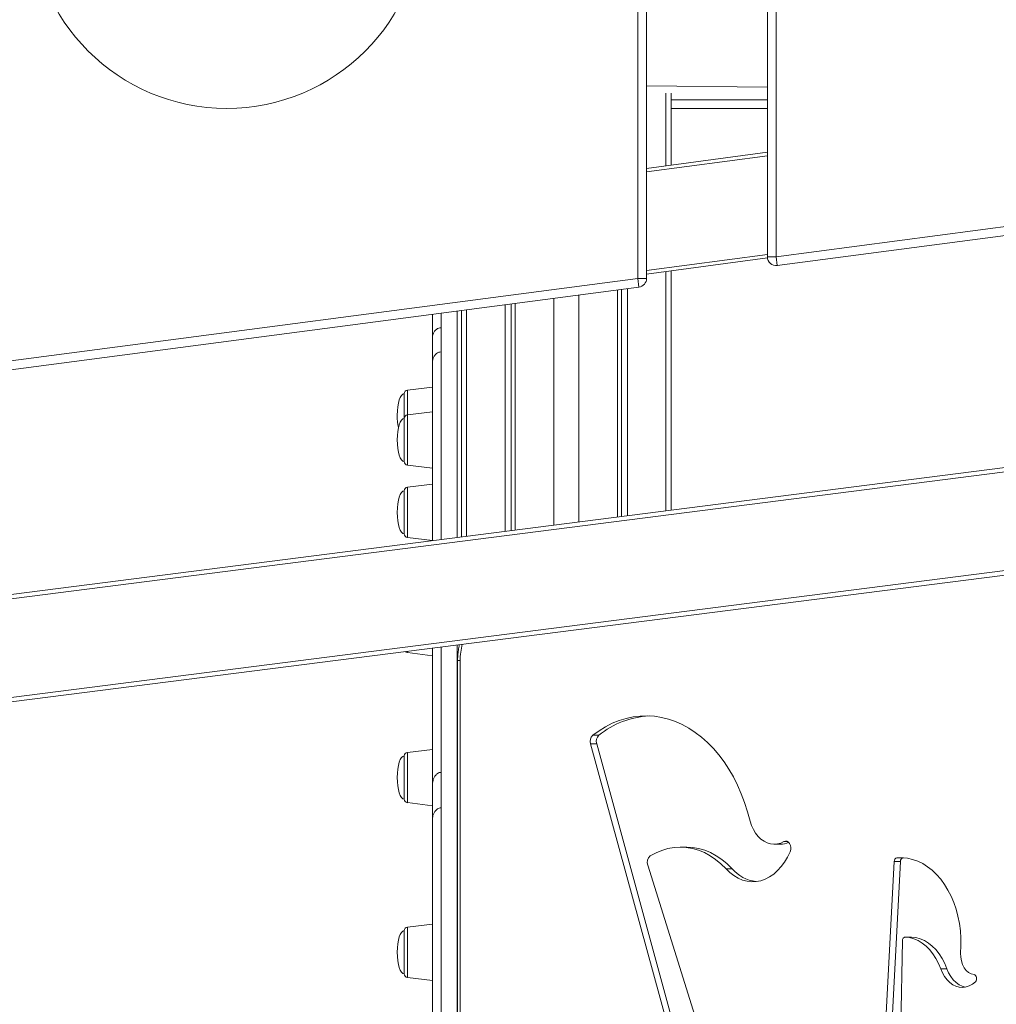
# Model space of a CAD drawing. Units: millimetres. Extents: x -19311 to 24870, y -5431 to 8544.
# Drawn here: x -17316 to -16762, y 5652 to 6211 of the extents above; entities that cross this region are included whole.
import ezdxf

# ---------------------------------------------------------------- set-up
doc = ezdxf.new("R2010")
doc.units = ezdxf.units.MM

msp = doc.modelspace()

# ---------------------------------------------------------------- linework, layer by layer
at = {"color": 7, "linetype": 'Continuous', "lineweight": 15}
for p, q in [((-16891.66, 6700.9), (-16891.66, 6075.99)), ((-16886.66, 6075.99), (-16886.66, 6700.9)), ((-16965.21, 6688.67), (-16965.21, 6063.76)), ((-16960.21, 6063.76), (-16960.21, 6688.67)), ((-16053.93, 6185.62), (-16886.66, 6075.99)), ((-16886.01, 6071.03), (-16053.28, 6180.66)), ((-16946.28, 6128.05), (-16946.28, 6168.89)), ((-16946.28, 6165.11), (-16891.66, 6165.11)), ((-16891.66, 6135.37), (-16960.21, 6126.19)), ((-16960.21, 6066.19), (-16891.62, 6075.38)), ((-16886.66, 6075.99), (-16891.66, 6075.99)), ((-16886.66, 6075.99), (-16886.01, 6071.03)), ((-16946.28, 5932.3), (-16946.28, 6068.05)), ((-16965.21, 6063.76), (-17797.94, 5954.13)), ((-16964.56, 6058.8), (-16965.21, 6063.76)), ((-16960.21, 6063.76), (-16965.21, 6063.76)), ((-17903.17, 5810.25), (-15945.41, 6059.96)), ((-17797.29, 5949.17), (-16964.56, 6058.8)), ((-16976.78, 6057.19), (-16976.78, 5928.41)), ((-16974.4, 6057.51), (-16974.4, 5928.71)), ((-16971.13, 6057.94), (-16971.13, 5929.13)), ((-17037.15, 6049.25), (-17037.15, 5920.71)), ((-17034.77, 6049.56), (-17034.77, 5921.01)), ((-17065.27, 6045.54), (-17065.27, 5917.12)), ((-17040.42, 6048.82), (-17040.42, 5920.29)), ((-17081.73, 6029.98), (-17081.73, 6043.38)), ((-17076.73, 6035.8), (-17076.73, 6022.07)), ((-17081.73, 6029.98), (-17081.73, 6016)), ((-17081.73, 5915.02), (-17081.73, 6015.97)), ((-17903.43, 5749.21), (-15945.41, 5998.96)), ((-17081.73, 6002.11), (-17095.98, 6000.36)), ((-17097.73, 5984.37), (-17097.73, 5998.37)), ((-17081.73, 5988.1), (-17095.98, 5986.35)), ((-17097.73, 5968.93), (-17097.73, 5984.37)), ((-17097.73, 5959.84), (-17097.73, 5968.93)), ((-17095.98, 5957.85), (-17081.73, 5956.1)), ((-17097.73, 5924.91), (-17097.73, 5943.31)), ((-17081.73, 5947.04), (-17095.98, 5945.3)), ((-17097.73, 5918.78), (-17097.73, 5924.91)), ((-17095.98, 5916.79), (-17081.73, 5915.04)), ((-17081.73, 5776.6), (-17081.73, 5854.02)), ((-17095.98, 5851.48), (-17081.73, 5849.73)), ((-17067.47, 5847.05), (-17067.47, 5266.98)), ((-17066, 5847.05), (-17066, 5266.98)), ((-16987.24, 5804.58), (-16990.78, 5804.58)), ((-16992.05, 5799.64), (-16945.93, 5631.26)), ((-16988.51, 5799.64), (-16992.05, 5799.64)), ((-16988.51, 5799.64), (-16942.4, 5631.26)), ((-17097.73, 5769.98), (-17097.73, 5792.87)), ((-17081.73, 5796.61), (-17095.98, 5794.86)), ((-17076.73, 5783.58), (-17076.73, 5763.44)), ((-17081.73, 5756.76), (-17081.73, 5776.6)), ((-17097.73, 5768.34), (-17097.73, 5769.98)), ((-17095.98, 5766.36), (-17081.73, 5764.61)), ((-17076.73, 5763.44), (-17076.73, 5625.69)), ((-17081.73, 5623.54), (-17081.73, 5756.83)), ((-16887.78, 5742.8), (-16884.24, 5742.8)), ((-16937.46, 5741.16), (-16940.99, 5741.16)), ((-16917.3, 5596.57), (-16959.56, 5730.82)), ((-16819.63, 5733.05), (-16824.92, 5634.02)), ((-16816.1, 5733.05), (-16821.38, 5634.02)), ((-16816.1, 5733.05), (-16819.63, 5733.05)), ((-16814.64, 5735.08), (-16818.17, 5735.08)), ((-16814.33, 5735.11), (-16814.64, 5735.08)), ((-16911.6, 5728.86), (-16915.13, 5728.86)), ((-17081.73, 5697.48), (-17095.98, 5695.73)), ((-17097.73, 5669.63), (-17097.73, 5693.75)), ((-16816.51, 5607.22), (-16815.02, 5688.01)), ((-16809.93, 5690.15), (-16813.46, 5690.15)), ((-16809.88, 5690.15), (-16813.41, 5690.15)), ((-16809.93, 5690.15), (-16809.88, 5690.15)), ((-17097.73, 5669.22), (-17097.73, 5669.63)), ((-16789.76, 5672.17), (-16793.29, 5672.17)), ((-17095.98, 5667.23), (-17081.73, 5665.48))]:
    msp.add_line(p, q, dxfattribs=at)
at = {"color": 8, "linetype": 'Continuous', "lineweight": 15}
for p, q in [((-16960.21, 6173.02), (-16891.66, 6172.23)), ((-16949.21, 6168.92), (-16949.21, 6127.66)), ((-16891.66, 6160.11), (-16946.28, 6160.11)), ((-16960.21, 6124.17), (-16891.66, 6133.35)), ((-16891.66, 6077.39), (-16960.21, 6068.2)), ((-16949.21, 6067.66), (-16949.21, 5931.93)), ((-17903.17, 5807.75), (-15945.41, 6057.46)), ((-17012.85, 6052.45), (-17012.85, 5923.81)), ((-16998.7, 6054.31), (-16998.7, 5925.61)), ((-17076.73, 6044.04), (-17076.73, 6035.8)), ((-17067.73, 5916.81), (-17067.73, 6045.22)), ((-17062.34, 6045.93), (-17062.34, 5917.5)), ((-17076.73, 6022.07), (-17076.73, 5915.66)), ((-17903.17, 5751.75), (-15945.41, 6001.46)), ((-17095.98, 6000.36), (-17095.98, 5986.35)), ((-17095.98, 5986.35), (-17095.98, 5957.85)), ((-17095.98, 5945.3), (-17095.98, 5916.79)), ((-17076.73, 5854.66), (-17076.73, 5783.58)), ((-17067.73, 4993.2), (-17067.73, 5855.81)), ((-17095.98, 5852.21), (-17095.98, 5851.48)), ((-17067.47, 5847.05), (-17066, 5847.05)), ((-17095.98, 5794.86), (-17095.98, 5766.36)), ((-16880.14, 5744.31), (-16882.26, 5744.31)), ((-17095.98, 5695.73), (-17095.98, 5667.23))]:
    msp.add_line(p, q, dxfattribs=at)
at = {"color": 7, "linetype": 'Continuous', "lineweight": 15, "flags": 128}
for points in [[(-16901.48, 5755.85), (-16902.91, 5761.2), (-16904.58, 5766.4), (-16906.48, 5771.44), (-16908.61, 5776.29), (-16910.96, 5780.94), (-16913.51, 5785.36), (-16916.26, 5789.54), (-16919.2, 5793.46), (-16922.31, 5797.11), (-16925.58, 5800.46), (-16929, 5803.51), (-16932.55, 5806.23), (-16936.21, 5808.63), (-16939.98, 5810.68), (-16943.84, 5812.39), (-16947.76, 5813.74), (-16951.74, 5814.73), (-16955.75, 5815.36), (-16959.79, 5815.61), (-16963.83, 5815.5), (-16967.85, 5815.01), (-16971.84, 5814.16), (-16975.79, 5812.95), (-16979.67, 5811.38), (-16983.48, 5809.45), (-16987.18, 5807.18), (-16990.78, 5804.58)], [(-16882.26, 5744.31), (-16884.09, 5743.46), (-16885.99, 5742.95), (-16887.92, 5742.8), (-16889.84, 5743.01), (-16891.73, 5743.56), (-16893.56, 5744.46), (-16895.28, 5745.69), (-16896.88, 5747.23), (-16898.32, 5749.05), (-16899.58, 5751.11), (-16900.64, 5753.4), (-16901.48, 5755.85)], [(-16878.77, 5738.56), (-16878.44, 5739.71), (-16878.38, 5740.95), (-16878.59, 5742.15), (-16879.05, 5743.21), (-16879.72, 5744.01), (-16880.53, 5744.49), (-16881.4, 5744.59), (-16882.26, 5744.31)], [(-16958.1, 5736.11), (-16954.85, 5737.9), (-16951.51, 5739.3), (-16948.09, 5740.32), (-16944.63, 5740.94), (-16941.15, 5741.16), (-16937.66, 5740.97), (-16934.19, 5740.39), (-16930.78, 5739.41), (-16927.42, 5738.03), (-16924.16, 5736.28), (-16921.01, 5734.16), (-16918, 5731.68), (-16915.13, 5728.86)], [(-16937.46, 5741.16), (-16934.12, 5740.97), (-16930.66, 5740.39), (-16927.24, 5739.41), (-16923.89, 5738.03), (-16920.63, 5736.28), (-16917.48, 5734.16), (-16914.46, 5731.68), (-16911.6, 5728.86)], [(-16915.13, 5728.86), (-16912.99, 5726.74), (-16910.7, 5724.96), (-16908.29, 5723.53), (-16905.78, 5722.47), (-16903.21, 5721.79), (-16900.61, 5721.5), (-16897.99, 5721.6), (-16895.4, 5722.1), (-16892.86, 5722.97), (-16890.4, 5724.23), (-16888.05, 5725.84), (-16885.83, 5727.8), (-16883.77, 5730.07), (-16881.9, 5732.65), (-16880.22, 5735.49), (-16878.77, 5738.56)], [(-16782, 5681), (-16781.78, 5685.23), (-16781.82, 5689.47), (-16782.13, 5693.69), (-16782.7, 5697.85), (-16783.52, 5701.93), (-16784.59, 5705.89), (-16785.9, 5709.71), (-16787.44, 5713.35), (-16789.19, 5716.78), (-16791.16, 5719.99), (-16793.31, 5722.94), (-16795.64, 5725.61), (-16798.12, 5727.98), (-16800.74, 5730.04), (-16803.48, 5731.77), (-16806.31, 5733.16), (-16809.22, 5734.19), (-16812.18, 5734.85), (-16815.18, 5735.15), (-16818.17, 5735.08)], [(-16813.41, 5690.15), (-16810.93, 5689.85), (-16808.48, 5689.17), (-16806.1, 5688.13), (-16803.8, 5686.74), (-16801.63, 5685.02), (-16799.59, 5682.98), (-16797.72, 5680.65), (-16796.04, 5678.05), (-16794.55, 5675.21), (-16793.29, 5672.17)], [(-16809.88, 5690.15), (-16807.39, 5689.85), (-16804.94, 5689.17), (-16802.56, 5688.13), (-16800.27, 5686.74), (-16798.09, 5685.02), (-16796.06, 5682.98), (-16794.19, 5680.65), (-16792.5, 5678.05), (-16791.02, 5675.21), (-16789.76, 5672.17)], [(-16774.38, 5668.84), (-16775.96, 5669.19), (-16777.45, 5669.98), (-16778.8, 5671.16), (-16779.97, 5672.69), (-16780.9, 5674.52), (-16781.57, 5676.56), (-16781.94, 5678.75), (-16782, 5681)], [(-16793.29, 5672.17), (-16792.32, 5669.84), (-16791.12, 5667.72), (-16789.72, 5665.87), (-16788.15, 5664.31), (-16786.44, 5663.08), (-16784.63, 5662.21), (-16782.75, 5661.7), (-16780.83, 5661.57), (-16778.92, 5661.83), (-16777.06, 5662.47), (-16775.28, 5663.47), (-16773.62, 5664.81)], [(-16789.76, 5672.17), (-16788.78, 5669.84), (-16787.58, 5667.72), (-16786.18, 5665.87), (-16784.61, 5664.31), (-16782.91, 5663.08), (-16781.09, 5662.21), (-16779.39, 5661.73)], [(-16773.62, 5664.81), (-16773.26, 5665.27), (-16773.02, 5665.87), (-16772.93, 5666.54), (-16772.98, 5667.21), (-16773.18, 5667.84), (-16773.5, 5668.34), (-16773.91, 5668.69), (-16774.38, 5668.84)]]:
    msp.add_lwpolyline(points, dxfattribs=at)
at = {"color": 7, "linetype": 'Continuous', "lineweight": 15}
msp.add_circle((-17198.48, 6271.33), 111.16, dxfattribs=at)
for centre, radius, start, end in [((-16886.66, 6075.99), 5, 180, 277.5), ((-16965.21, 6063.76), 5, 277.5, 0), ((-17095.73, 5998.37), 2, 97, 180), ((-17095.73, 5984.37), 2, 97, 180), ((-17095.73, 5959.84), 2, 180, 263), ((-17095.73, 5943.31), 2, 97, 180), ((-17095.73, 5918.78), 2, 180, 263), ((-17095.73, 5853.46), 2, 224.7236, 263), ((-16956.15, 5766.47), 49.19, 93.0719, 129.2047), ((-16987.43, 5801.09), 4.84, 133.7835, 197.4487), ((-16983.89, 5801.09), 4.84, 133.7835, 197.4487), ((-17095.73, 5792.87), 2, 97, 180), ((-17095.73, 5768.34), 2, 180, 263), ((-16884.3, 5753.77), 10.97, 270.302, 295.5327), ((-16955.12, 5732.44), 4.73, 129.1367, 200.1578), ((-16817.68, 5733.19), 1.96, 104.7142, 183.954), ((-16814.14, 5733.19), 1.96, 104.7142, 183.954), ((-16895.51, 5742.51), 21.1, 220.3057, 262.6547), ((-17095.73, 5693.75), 2, 97, 180), ((-16813.12, 5688.26), 1.92, 98.7986, 187.4151), ((-17095.73, 5669.22), 2, 180, 263)]:
    msp.add_arc(centre, radius, start, end, dxfattribs=at)
at = {"color": 8, "linetype": 'Continuous', "lineweight": 15}
msp.add_arc((-17031.93, 5847.14), 34.07, 164.6024, 180.1514, dxfattribs=at)
at = {"color": 7, "linetype": 'Continuous', "lineweight": 15}
for centre, major_axis, start_param, end_param in [((-17097.73, 5986.11), (0, 12.27), 0, 1.570796), ((-17097.73, 5986.11), (0, -12.27), 4.712389, 5.319949), ((-17097.73, 5972.1), (0, 12.27), 0, 1.570796), ((-17097.73, 5972.1), (0, -12.27), 4.712389, 6.283185), ((-17097.73, 5931.04), (0, 12.27), 0, 1.570796), ((-17097.73, 5931.04), (0, -12.27), 4.712389, 6.283185), ((-17097.73, 5780.61), (0, 12.27), 0, 1.570796), ((-17097.73, 5780.61), (0, -12.27), 4.712389, 6.283185), ((-17097.73, 5681.48), (0, 12.27), 0, 1.570796), ((-17097.73, 5681.48), (0, -12.27), 4.712389, 6.283185)]:
    msp.add_ellipse(centre, major_axis=major_axis, ratio=0.326105, start_param=start_param, end_param=end_param, dxfattribs=at)
for points, knots in [([(-17076.73, 6035.8), (-17077.23, 6035.75), (-17078.22, 6035.65), (-17079.55, 6034.89), (-17080.66, 6033.74), (-17081.48, 6032.13), (-17081.72, 6030.8), (-17081.73, 6030.05), (-17081.73, 6029.98)], [0, 0, 0, 0, 0.171166, 0.341945, 0.522916, 0.731832, 0.975687, 1, 1, 1, 1]), ([(-17076.73, 6022.07), (-17077.22, 6022.02), (-17078.18, 6021.92), (-17079.48, 6021.17), (-17080.58, 6020.02), (-17081.43, 6018.39), (-17081.72, 6016.95), (-17081.73, 6016.1), (-17081.73, 6015.97)], [0, 0, 0, 0, 0.163127, 0.32581, 0.499585, 0.705306, 0.952455, 1, 1, 1, 1]), ([(-17066.43, 5855.97), (-17066.5, 5855.71), (-17066.82, 5854.47), (-17067.17, 5852.16), (-17067.43, 5849.44), (-17067.46, 5847.73), (-17067.47, 5847.05)], [0, 0, 0, 0, 0.092553, 0.433949, 0.775321, 1, 1, 1, 1]), ([(-17081.73, 5776.6), (-17081.72, 5776.89), (-17081.7, 5777.72), (-17081.45, 5779.08), (-17080.83, 5780.72), (-17079.86, 5782.16), (-17078.61, 5783.14), (-17077.54, 5783.54), (-17076.93, 5783.57), (-17076.73, 5783.58)], [0, 0, 0, 0, 0.093658, 0.268346, 0.448592, 0.655446, 0.813258, 0.938862, 1, 1, 1, 1]), ([(-17081.73, 5756.83), (-17081.72, 5757.1), (-17081.69, 5758.37), (-17081.15, 5760.26), (-17079.9, 5762.07), (-17078.62, 5763.03), (-17077.54, 5763.4), (-17076.92, 5763.43), (-17076.73, 5763.44)], [0, 0, 0, 0, 0.091803, 0.4325276, 0.6453597, 0.8077147, 0.9396399, 1, 1, 1, 1])]:
    msp.add_open_spline(points, degree=3, knots=knots, dxfattribs=at)

doc.saveas('drawing.dxf')
